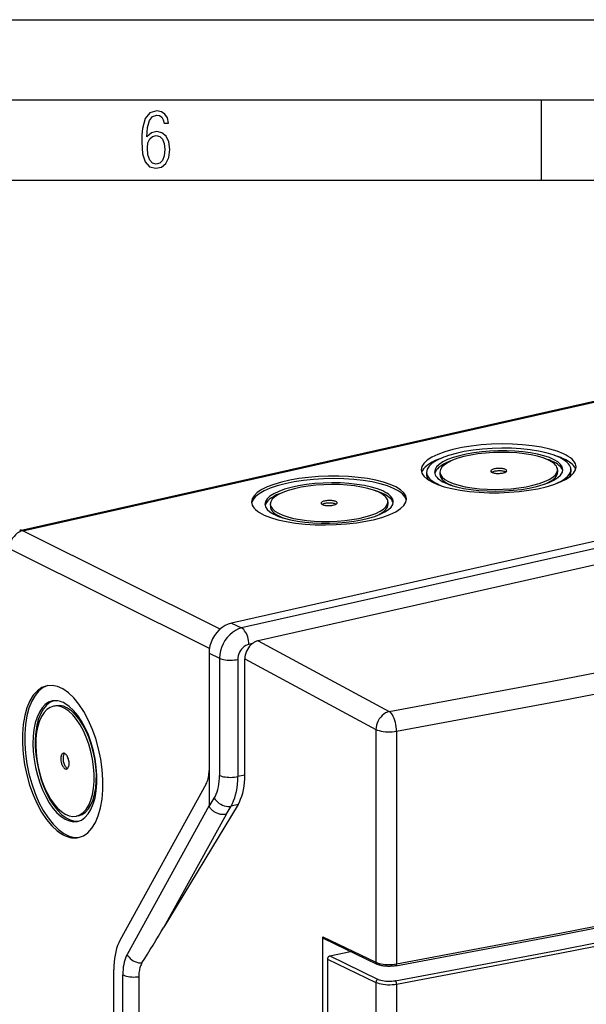
# Model space of a CAD drawing. Extents: x 0 to 420, y 0 to 297.
# Drawn here: x 281 to 317, y 236 to 297 of the extents above; entities that cross this region are included whole.
import ezdxf

# ---------------------------------------------------------------- set-up
doc = ezdxf.new("R2010")
doc.units = 0
doc.layers.get('0').update_dxf_attribs({"linetype": 'CONTINUOUS'})

msp = doc.modelspace()

# ---------------------------------------------------------------- linework, layer by layer
at = {"color": 7}
for p, q in [((0, 297), (420, 297)), ((0, 297), (420, 297)), ((20.000401, 292), (415, 292)), ((313.75, 287), (313.75, 292)), ((25.000401, 287), (410, 287)), ((281.229645, 265.171783), (369.175598, 284.963348)), ((281.429993, 265.145264), (369.375916, 284.936829)), ((383.533569, 279.446716), (294.427582, 259.394104)), ((384.10611, 279.125214), (295.064301, 259.087036)), ((383.98349, 278.069153), (296.096497, 258.290863)), ((314.758057, 268.950928), (314.761261, 268.792725)), ((315.591248, 268.967743), (315.594421, 268.80957)), ((306.593079, 268.786011), (306.596283, 268.627808)), ((307.426239, 268.802826), (307.429443, 268.644653)), ((296.852295, 266.799622), (296.855499, 266.641418)), ((304.184143, 266.947693), (304.187317, 266.78952)), ((293.720581, 259.018341), (281.429993, 265.145264)), ((293.0578, 257.805573), (280.595093, 264.01828)), ((294.427582, 259.394104), (295.064301, 259.087036)), ((295.737244, 258.114197), (295.522369, 258.065857)), ((296.096497, 258.290863), (304.271912, 253.884674)), ((293.034424, 257.514435), (293.034424, 250.211258)), ((293.034424, 257.514435), (293.687988, 257.199249)), ((293.687988, 257.199249), (293.687988, 249.896057)), ((295.265045, 249.921707), (295.265045, 257.161987)), ((295.265045, 257.161987), (303.437042, 252.75766)), ((294.825775, 257.126038), (294.825775, 249.822845)), ((283.47821, 254.237976), (283.335876, 254.208328)), ((303.437042, 252.75766), (303.437042, 238.248734)), ((304.726105, 252.654251), (304.726105, 238.145309)), ((293.034424, 250.211258), (293.034424, 248.011322)), ((295.265045, 249.921707), (294.825775, 249.822845)), ((292.857605, 249.3629), (287.482727, 239.613129)), ((293.034424, 248.011322), (287.923431, 238.740204)), ((294.840302, 248.07962), (290.221069, 240.440308)), ((293.045105, 247.957047), (293.361542, 248.480392)), ((294.095703, 247.468719), (294.405975, 247.981873)), ((294.840302, 248.07962), (294.405975, 247.981873)), ((284.905945, 247.385132), (284.763611, 247.355484)), ((294.095703, 247.468719), (290.221069, 240.440308)), ((300.127289, 239.84491), (303.437042, 238.248734)), ((300.127289, 191.607346), (300.127289, 239.84491)), ((300.192444, 239.72699), (303.50061, 238.131577)), ((300.55603, 238.640381), (301.844421, 238.930313)), ((300.416718, 238.452408), (300.416718, 192.720703)), ((300.416718, 238.452408), (303.437042, 236.995819)), ((300.55603, 238.640381), (303.572998, 237.185394)), ((287.1008, 205.604507), (287.1008, 237.780685)), ((288.66629, 237.599686), (288.66629, 204.907043)), ((287.658203, 205.291504), (287.658203, 237.467667)), ((303.437042, 236.995819), (303.437042, 191.264099)), ((304.726105, 236.892395), (304.726105, 191.160675))]:
    msp.add_line(p, q, dxfattribs=at)
for points in [[(289.159943, 289.689606), (289.20224, 290.281555), (289.324371, 290.709076), (289.516998, 290.967468), (289.78009, 291.056732), (289.949219, 291.019135), (290.085449, 290.925201), (290.179413, 290.765442), (290.22641, 290.554047), (290.498871, 290.554047), (290.437805, 290.873505), (290.287476, 291.113098), (290.061981, 291.263428), (289.775391, 291.319824), (289.34787, 291.197662), (289.06131, 290.835938), (288.892181, 290.225189), (288.849884, 289.825867), (288.840485, 289.365448), (288.887482, 288.646667), (289.047211, 288.134583), (289.319702, 287.833923), (289.719025, 287.73526), (290.07605, 287.810425), (290.348541, 288.040619), (290.522369, 288.411774), (290.583435, 288.914459), (290.522369, 289.384247), (290.353241, 289.731903), (290.094849, 289.947998), (289.770691, 290.023163), (289.441833, 289.938599)], [(289.747192, 287.993652), (289.507599, 288.054718), (289.333771, 288.252045), (289.221039, 288.566803), (289.188141, 289.008423), (289.225739, 289.332581), (289.333771, 289.572174), (289.507599, 289.722504), (289.733124, 289.77417), (289.963318, 289.717804), (290.137146, 289.558075), (290.245178, 289.290283), (290.282776, 288.919159), (290.245178, 288.515106), (290.137146, 288.228546), (289.968018, 288.050018)]]:
    msp.add_lwpolyline(points, close=True, dxfattribs=at)
for points in [[(304.271912, 253.884659), (314.430908, 255.76619), (324.477539, 257.723511), (334.407837, 259.755798), (344.218079, 261.862244), (353.904358, 264.042053), (363.46283, 266.294373), (372.889893, 268.618347), (382.181763, 271.013), (391.334839, 273.477478)], [(304.726074, 252.654251), (314.902344, 254.539078), (324.966187, 256.499756), (334.913452, 258.535522), (344.740356, 260.645569), (354.443115, 262.829102), (364.017822, 265.085266), (373.460938, 267.413147), (382.768677, 269.81189), (391.937378, 272.280457)], [(315.126648, 269.943665), (314.732361, 270.099915), (314.271729, 270.236694), (313.753052, 270.351685), (313.185913, 270.442627), (312.580566, 270.507935), (311.948059, 270.546387), (311.299927, 270.557373), (310.647888, 270.540588), (310.003906, 270.496399), (309.3797, 270.425598), (308.786621, 270.329468), (308.235474, 270.209717), (307.736328, 270.068604), (307.298218, 269.908691), (306.929199, 269.732788), (306.635864, 269.54425), (306.423706, 269.346436), (306.296509, 269.142883), (306.256592, 268.937439)], [(314.851379, 269.722839), (314.484253, 269.868286), (314.05542, 269.995667), (313.57251, 270.102661), (313.044495, 270.187378), (312.480896, 270.248169), (311.891968, 270.283997), (311.288574, 270.294189), (310.681519, 270.278625), (310.081909, 270.237427), (309.500732, 270.171509), (308.948608, 270.082031), (308.435425, 269.97052), (307.970703, 269.839172), (307.562866, 269.690247), (307.219238, 269.52655), (306.946167, 269.350952), (306.748657, 269.166748), (306.630249, 268.977295), (306.593079, 268.78595)], [(315.091309, 268.957642), (315.053833, 269.121094), (314.948547, 269.280334), (314.777222, 269.432678), (314.542969, 269.5755), (314.249573, 269.706421), (313.902161, 269.82312), (313.506714, 269.923584), (313.069885, 270.006165), (312.599243, 270.069458), (312.102844, 270.112305), (311.589111, 270.134033), (311.066895, 270.134277), (310.545166, 270.112976), (310.032715, 270.070496), (309.538452, 270.007629), (309.070679, 269.925415), (308.637573, 269.825256), (308.24646, 269.708862), (307.904053, 269.578247), (307.61615, 269.435608), (307.387695, 269.283386), (307.222717, 269.124268), (307.123901, 268.960876), (307.093018, 268.796082)], [(314.155273, 269.566162), (313.856079, 269.684692), (313.506653, 269.788513), (313.11322, 269.875671), (312.682983, 269.944702), (312.223755, 269.994202), (311.743896, 270.023438), (311.252197, 270.031738), (310.757568, 270.019043), (310.269043, 269.985474), (309.795471, 269.931763), (309.345581, 269.858826), (308.92749, 269.768005), (308.548767, 269.66095), (308.216431, 269.539612), (307.936462, 269.406189), (307.713989, 269.263184), (307.552979, 269.113098), (307.456543, 268.958679), (307.42627, 268.802795)], [(307.583984, 269.698975), (307.350342, 269.611084), (307.13678, 269.518372), (306.944458, 269.421387), (306.774536, 269.320618), (306.627686, 269.216614), (306.504822, 269.109985), (306.406616, 269.001221), (306.333557, 268.89093), (306.286011, 268.779724)], [(308.212708, 269.538086), (308.003418, 269.460205), (307.813354, 269.377686), (307.643555, 269.291077), (307.4953, 269.200989), (307.369385, 269.107849), (307.266541, 269.012268), (307.1875, 268.914917), (307.13269, 268.816284), (307.102478, 268.717102)], [(314.43689, 269.470642), (314.388, 269.492615), (314.337585, 269.51416), (314.285583, 269.535339), (314.232056, 269.556152), (314.177002, 269.576538), (314.120544, 269.596497), (314.062622, 269.616089), (314.003296, 269.635193), (313.942505, 269.653931)], [(314.758057, 268.950928), (314.749146, 269.024414), (314.72522, 269.09729), (314.686462, 269.16925), (314.633057, 269.240051), (314.565125, 269.309326), (314.483032, 269.376892), (314.387085, 269.442383), (314.277649, 269.505554), (314.155273, 269.566162)], [(315.084961, 268.878418), (315.062744, 268.94928), (315.02771, 269.019409), (314.979858, 269.088562), (314.919495, 269.156494), (314.84668, 269.223022), (314.761719, 269.287903), (314.664917, 269.350952), (314.556519, 269.411926), (314.43689, 269.470642)], [(315.133057, 269.627319), (315.076538, 269.65271), (315.018311, 269.677673), (314.958435, 269.702209), (314.89679, 269.726318), (314.833496, 269.75), (314.768555, 269.773193), (314.702026, 269.795959), (314.633911, 269.818237), (314.564209, 269.840088)], [(315.591248, 268.967712), (315.5802, 269.057922), (315.550903, 269.147339), (315.503296, 269.235718), (315.437744, 269.322571), (315.354431, 269.407654), (315.253662, 269.49054), (315.135925, 269.570923), (315.001648, 269.648438), (314.851379, 269.722839)], [(315.921265, 269.132629), (315.909485, 269.229492), (315.87793, 269.325562), (315.826904, 269.420471), (315.75647, 269.513794), (315.666931, 269.605103), (315.558716, 269.694153), (315.432251, 269.780518), (315.288025, 269.86377), (315.126648, 269.943665)], [(315.898193, 268.973999), (315.86377, 269.052185), (315.816162, 269.129456), (315.755737, 269.205566), (315.682495, 269.280334), (315.59668, 269.353638), (315.498535, 269.42511), (315.388306, 269.494751), (315.266357, 269.562195), (315.133057, 269.627319)], [(306.256592, 268.937439), (306.301941, 268.739929), (306.429199, 268.547485), (306.636108, 268.363403), (306.919312, 268.190796), (307.273804, 268.032654), (307.693542, 267.891663), (308.171387, 267.770203), (308.699219, 267.67041), (309.267883, 267.593933), (309.867737, 267.542175), (310.488464, 267.51593), (311.119507, 267.515686), (311.75, 267.541382), (312.369141, 267.592712), (312.966431, 267.66864), (313.531555, 267.768005), (314.054932, 267.889038), (314.527527, 268.029663), (314.941284, 268.187561), (315.289185, 268.359863), (315.565186, 268.543762), (315.764526, 268.736084), (315.883911, 268.933472), (315.921265, 269.132629)], [(307.42627, 268.802795), (307.463501, 268.646545), (307.56842, 268.494568), (307.738953, 268.349731), (307.971924, 268.214722), (308.263062, 268.09198), (308.606934, 267.983948), (308.997009, 267.892517), (309.426147, 267.819397), (309.886353, 267.765991), (310.368958, 267.733276), (310.865112, 267.721863), (311.365417, 267.731995), (311.860718, 267.763428), (312.341614, 267.815552), (312.799316, 267.887512), (313.225098, 267.977905), (313.611267, 268.085022), (313.950439, 268.206909), (314.23645, 268.341248), (314.463806, 268.485596), (314.628418, 268.637207), (314.727051, 268.793274), (314.758057, 268.950928)], [(307.75061, 268.124878), (308.076904, 267.995605), (308.45813, 267.882324), (308.88739, 267.787231), (309.35675, 267.711975), (309.857727, 267.657898), (310.381226, 267.626038), (310.917603, 267.617004), (311.457153, 267.630859), (311.990112, 267.667419), (312.506714, 267.726013), (312.997559, 267.805603), (313.453674, 267.904663), (313.86676, 268.021484), (314.22937, 268.153809), (314.53479, 268.299377), (314.777466, 268.455444), (314.953064, 268.619141), (315.05835, 268.787598), (315.091309, 268.957642)], [(311.592041, 268.886963), (311.586975, 268.908264), (311.572632, 268.929016), (311.549438, 268.94873), (311.517578, 268.967163), (311.477905, 268.983887), (311.43103, 268.998657), (311.377808, 269.011108), (311.319336, 269.021057), (311.256531, 269.02832), (311.190735, 269.032776), (311.123047, 269.034363), (311.05481, 269.032959), (310.987305, 269.028687), (310.921753, 269.021545), (310.859314, 269.01178), (310.80127, 268.999451), (310.748596, 268.984802), (310.702393, 268.968201), (310.66333, 268.94989), (310.632385, 268.930176), (310.609924, 268.909546), (310.596497, 268.888245), (310.592285, 268.86676)], [(310.592285, 268.86676), (310.593506, 268.85675), (310.596741, 268.846802), (310.602051, 268.836975), (310.609314, 268.827332), (310.618591, 268.817871), (310.629761, 268.808655), (310.642822, 268.799744), (310.657776, 268.791138), (310.674438, 268.782837)], [(311.513062, 268.812683), (311.471924, 268.828918), (311.42395, 268.84314), (311.369873, 268.855103), (311.310669, 268.864502), (311.247559, 268.871216), (311.181641, 268.875122), (311.114136, 268.87616), (311.046265, 268.874268), (310.979248, 268.869507), (310.914429, 268.862), (310.853027, 268.851807), (310.795959, 268.839172), (310.744507, 268.82428), (310.699463, 268.807495), (310.661743, 268.789062)], [(310.674438, 268.782837), (310.715271, 268.766724), (310.762939, 268.752563), (310.816528, 268.740662), (310.875244, 268.731262), (310.937866, 268.724487), (311.003296, 268.72052), (311.070374, 268.71936), (311.137817, 268.72113), (311.204468, 268.725708), (311.269043, 268.733032), (311.330322, 268.742981), (311.38739, 268.75531), (311.439026, 268.769958), (311.484375, 268.786499), (311.522522, 268.804688), (311.552856, 268.824219), (311.574829, 268.844666), (311.587952, 268.865723), (311.592041, 268.886963)], [(311.525757, 268.806519), (311.524414, 268.80719), (311.52301, 268.807922), (311.521606, 268.808594), (311.520203, 268.809265), (311.518799, 268.809937), (311.517334, 268.810669), (311.51593, 268.81134), (311.514526, 268.812012), (311.513062, 268.812683)], [(314.600342, 268.054749), (314.803833, 268.144653), (314.98584, 268.238708), (315.145508, 268.336548), (315.28186, 268.437378), (315.394165, 268.540833), (315.481567, 268.646179), (315.543823, 268.752869), (315.580444, 268.860229), (315.591248, 268.967712)], [(315.478638, 268.479492), (315.50354, 268.515808), (315.525391, 268.552307), (315.544312, 268.588928), (315.560181, 268.62561), (315.57312, 268.662415), (315.583008, 268.699158), (315.589844, 268.736023), (315.593628, 268.772766), (315.594421, 268.80957)], [(305.347351, 267.129456), (305.302002, 267.326904), (305.174805, 267.519348), (304.967834, 267.70343), (304.684692, 267.876038), (304.3302, 268.03418), (303.9104, 268.175171), (303.432556, 268.296631), (302.904785, 268.396423), (302.33606, 268.4729), (301.736206, 268.524658), (301.115479, 268.550903), (300.484497, 268.551208), (299.854004, 268.525452), (299.234863, 268.474182), (298.637573, 268.398193), (298.072388, 268.298828), (297.549072, 268.177795), (297.076416, 268.03717), (296.66272, 267.879333), (296.314819, 267.70697), (296.038818, 267.523071), (295.839417, 267.330811), (295.720032, 267.133362), (295.682678, 266.934204)], [(305.342407, 267.050232), (305.263306, 267.247864), (305.10144, 267.438904), (304.859863, 267.620117), (304.542603, 267.788391), (304.155334, 267.940674), (303.704712, 268.074402), (303.198547, 268.187195), (302.645752, 268.2771), (302.055847, 268.34259), (301.439209, 268.382507), (300.806519, 268.396118), (300.168823, 268.38324), (299.537231, 268.344116), (298.922607, 268.279297), (298.335938, 268.190063), (297.787109, 268.077881), (297.286011, 267.944702), (296.841064, 267.792908), (296.460205, 267.625061), (296.150024, 267.444153), (295.915894, 267.253296), (295.761963, 267.055847), (295.690796, 266.855225)], [(306.593079, 268.78595), (306.608154, 268.679016), (306.649048, 268.573181), (306.715576, 268.469055), (306.807251, 268.36731), (306.923584, 268.268494), (307.063843, 268.173218), (307.227417, 268.08197), (307.413147, 267.995239), (307.620056, 267.913635)], [(306.596252, 268.627808), (306.598511, 268.591064), (306.60376, 268.554443), (306.612122, 268.517944), (306.623474, 268.481567), (306.637817, 268.445374), (306.655212, 268.409302), (306.675537, 268.373474), (306.698914, 268.337891), (306.72522, 268.302551)], [(307.093018, 268.796082), (307.102783, 268.715881), (307.128845, 268.636414), (307.171143, 268.557861), (307.22937, 268.480652), (307.303467, 268.405029), (307.393066, 268.33136), (307.497681, 268.259949), (307.617065, 268.190979), (307.75061, 268.124878)], [(307.429443, 268.644653), (307.438354, 268.571167), (307.46228, 268.498291), (307.501038, 268.42627), (307.554443, 268.355469), (307.622375, 268.286194), (307.704468, 268.218628), (307.800415, 268.153137), (307.909851, 268.089966), (308.032227, 268.029358)], [(313.974731, 268.057434), (314.136353, 268.130127), (314.281006, 268.206116), (314.407715, 268.284912), (314.51593, 268.366211), (314.60498, 268.449463), (314.674377, 268.53418), (314.723694, 268.619995), (314.752686, 268.706299), (314.76123, 268.792725)], [(303.859741, 267.62561), (303.533447, 267.754944), (303.152222, 267.868164), (302.723022, 267.963257), (302.253662, 268.038574), (301.752686, 268.09259), (301.229187, 268.124451), (300.692749, 268.133545), (300.153198, 268.119629), (299.620239, 268.083069), (299.103638, 268.024475), (298.612793, 267.944885), (298.156738, 267.845825), (297.743652, 267.729004), (297.381042, 267.59668), (297.075623, 267.451111), (296.832886, 267.295105), (296.657349, 267.131348), (296.552063, 266.962891), (296.519043, 266.792847)], [(303.581299, 267.562988), (303.282166, 267.681458), (302.932739, 267.785278), (302.539307, 267.872498), (302.109009, 267.941467), (301.64978, 267.991028), (301.169922, 268.020203), (300.678223, 268.028564), (300.183594, 268.015808), (299.695068, 267.9823), (299.221558, 267.928589), (298.771606, 267.855652), (298.353516, 267.764832), (297.974854, 267.657776), (297.642456, 267.536438), (297.362549, 267.403015), (297.140015, 267.259949), (296.979065, 267.109863), (296.882568, 266.955505), (296.852295, 266.799622)], [(303.862915, 267.467468), (303.814087, 267.48938), (303.763672, 267.510986), (303.71167, 267.532166), (303.658081, 267.552917), (303.603088, 267.573303), (303.546631, 267.593323), (303.488647, 267.612854), (303.429321, 267.632019), (303.36853, 267.650696)], [(304.517395, 266.954407), (304.507629, 267.034607), (304.481567, 267.114075), (304.43927, 267.192627), (304.380981, 267.269836), (304.306885, 267.345459), (304.217346, 267.419128), (304.112671, 267.490601), (303.993286, 267.559509), (303.859741, 267.62561)], [(308.032227, 268.029358), (308.054443, 268.019287), (308.077026, 268.009277), (308.099976, 267.999329), (308.123291, 267.989502), (308.146912, 267.979736), (308.170898, 267.970093), (308.195251, 267.96051), (308.219971, 267.95105), (308.244995, 267.94165)], [(296.477295, 266.123169), (296.871582, 265.96698), (297.332275, 265.830139), (297.850891, 265.71521), (298.418091, 265.624207), (299.023438, 265.558899), (299.655884, 265.520447), (300.304077, 265.50946), (300.956055, 265.526245), (301.600098, 265.570435), (302.224243, 265.641235), (302.817383, 265.737427), (303.36853, 265.857117), (303.867676, 265.99823), (304.305786, 266.158203), (304.674805, 266.334045), (304.96814, 266.522583), (305.180298, 266.720459), (305.307495, 266.92395), (305.347351, 267.129456)], [(297.638794, 267.534912), (297.429443, 267.45697), (297.23938, 267.374512), (297.069641, 267.287903), (296.921387, 267.197754), (296.79541, 267.104614), (296.692627, 267.009094), (296.613525, 266.911682), (296.558716, 266.81311), (296.528564, 266.713867)], [(301.018127, 266.883789), (301.013062, 266.90509), (300.998718, 266.925781), (300.975464, 266.945557), (300.943665, 266.963928), (300.903931, 266.980713), (300.857056, 266.995422), (300.803833, 267.007874), (300.745361, 267.017883), (300.682617, 267.025146), (300.616821, 267.029602), (300.549133, 267.031128), (300.480896, 267.029785), (300.41333, 267.025452), (300.347778, 267.018372), (300.2854, 267.008545), (300.227295, 266.996216), (300.174683, 266.981628), (300.128418, 266.964966), (300.089417, 266.946655), (300.058472, 266.927002), (300.036011, 266.906311), (300.022583, 266.88501), (300.018311, 266.863525)], [(304.184143, 266.947693), (304.175171, 267.021179), (304.151245, 267.094055), (304.112549, 267.166077), (304.059082, 267.236816), (303.991211, 267.306152), (303.909058, 267.373657), (303.81311, 267.439148), (303.703735, 267.50238), (303.581299, 267.562988)], [(304.511047, 266.875244), (304.488831, 266.946106), (304.453735, 267.016235), (304.405945, 267.085327), (304.345581, 267.153259), (304.272705, 267.219788), (304.187744, 267.284668), (304.090942, 267.347717), (303.982544, 267.408691), (303.862915, 267.467468)], [(295.682678, 266.934204), (295.694458, 266.837341), (295.726013, 266.741272), (295.7771, 266.646362), (295.847534, 266.553101), (295.937012, 266.461731), (296.045288, 266.372681), (296.171753, 266.286377), (296.315918, 266.203064), (296.477295, 266.123169)], [(296.519043, 266.792847), (296.556519, 266.629456), (296.661865, 266.470154), (296.83313, 266.31781), (297.067444, 266.174988), (297.36084, 266.044128), (297.708252, 265.927429), (298.103699, 265.826904), (298.540527, 265.744324), (299.011108, 265.68103), (299.507568, 265.638184), (300.02124, 265.616455), (300.543457, 265.616211), (301.065247, 265.637512), (301.577637, 265.679993), (302.07196, 265.742859), (302.539673, 265.825073), (302.972778, 265.925232), (303.363892, 266.041626), (303.70636, 266.172302), (303.994263, 266.31488), (304.222656, 266.467102), (304.387695, 266.626221), (304.48645, 266.789612), (304.517395, 266.954407)], [(296.852295, 266.799622), (296.886719, 266.64978), (296.983215, 266.503784), (297.140198, 266.364136), (297.35498, 266.233215), (297.623901, 266.11322), (297.942383, 266.006287), (298.304932, 265.914124), (298.705322, 265.83844), (299.136719, 265.780457), (299.591797, 265.74115), (300.062683, 265.721191), (300.541382, 265.721008), (301.019653, 265.74054), (301.48938, 265.77948), (301.942505, 265.837097), (302.371216, 265.912476), (302.76825, 266.004272), (303.12677, 266.110962), (303.440674, 266.230713), (303.70459, 266.36145), (303.91394, 266.500977), (304.065186, 266.646851), (304.155762, 266.796631), (304.184143, 266.947693)], [(296.855469, 266.641418), (296.864441, 266.567932), (296.888306, 266.495056), (296.927124, 266.423096), (296.98053, 266.352295), (297.048462, 266.282959), (297.130493, 266.215454), (297.22644, 266.149963), (297.335938, 266.086792), (297.458313, 266.026184)], [(300.018311, 266.863525), (300.019531, 266.853516), (300.022827, 266.843567), (300.028076, 266.83374), (300.0354, 266.824097), (300.044678, 266.814636), (300.055847, 266.805481), (300.068909, 266.796509), (300.083862, 266.787903), (300.100525, 266.779663)], [(300.939087, 266.809448), (300.89801, 266.825745), (300.849976, 266.839966), (300.795898, 266.851868), (300.736755, 266.861267), (300.673645, 266.868042), (300.607666, 266.871948), (300.540161, 266.872925), (300.47229, 266.871033), (300.405334, 266.866333), (300.340515, 266.858765), (300.279053, 266.848572), (300.222046, 266.835938), (300.170532, 266.821106), (300.125488, 266.80426), (300.087769, 266.785828)], [(300.100525, 266.779663), (300.141357, 266.763489), (300.188965, 266.749329), (300.242615, 266.737427), (300.30127, 266.728027), (300.363892, 266.721252), (300.429321, 266.717285), (300.49646, 266.716187), (300.563843, 266.717896), (300.630493, 266.722473), (300.695068, 266.729797), (300.756409, 266.739746), (300.813477, 266.752136), (300.865112, 266.766724), (300.9104, 266.783264), (300.948608, 266.801453), (300.978882, 266.820984), (301.000854, 266.841431), (301.014038, 266.862488), (301.018127, 266.883789)], [(300.951782, 266.803284), (300.950439, 266.804016), (300.949097, 266.804688), (300.947632, 266.805359), (300.946289, 266.806091), (300.944824, 266.806763), (300.94342, 266.807434), (300.942017, 266.808105), (300.940552, 266.808777), (300.939087, 266.809448)], [(303.400818, 266.05426), (303.562439, 266.126892), (303.707031, 266.202881), (303.833801, 266.281738), (303.942017, 266.362976), (304.031006, 266.446228), (304.100464, 266.531006), (304.14978, 266.61676), (304.178772, 266.703125), (304.187317, 266.789551)], [(297.458313, 266.026184), (297.48053, 266.016052), (297.503052, 266.006042), (297.526001, 265.996155), (297.549316, 265.986267), (297.572998, 265.976562), (297.596924, 265.966858), (297.621338, 265.957336), (297.645996, 265.947815), (297.671021, 265.938416)], [(281.429932, 265.145264), (281.308716, 265.110168), (281.190308, 265.056458), (281.077148, 264.985291), (280.971619, 264.898071), (280.875732, 264.79657), (280.791504, 264.682922), (280.720703, 264.559326), (280.664673, 264.428345), (280.624512, 264.292664), (280.601196, 264.155029), (280.595093, 264.01825)], [(281.429932, 265.145264), (281.407043, 265.154968), (281.384216, 265.163025), (281.36145, 265.169373), (281.338867, 265.174072), (281.316528, 265.177002), (281.294312, 265.178284), (281.272461, 265.177795), (281.250854, 265.175659), (281.229614, 265.171753)], [(294.427612, 259.394104), (294.229309, 259.333557), (294.035034, 259.24231), (293.848877, 259.122314), (293.674377, 258.975952), (293.515259, 258.806274), (293.374695, 258.616638), (293.255615, 258.41095), (293.160278, 258.193359), (293.09082, 257.968384), (293.048584, 257.740479), (293.034424, 257.514404)], [(295.064331, 259.087036), (294.868408, 259.02533), (294.676514, 258.932983), (294.492554, 258.81189), (294.32019, 258.66449), (294.162964, 258.493835), (294.02417, 258.303406), (293.906494, 258.096985), (293.812378, 257.878906), (293.743774, 257.653503), (293.702026, 257.425415), (293.687988, 257.199219)], [(295.522339, 258.065857), (295.5177, 258.179688), (295.503784, 258.296082), (295.480957, 258.412659), (295.449646, 258.527039), (295.410461, 258.636841), (295.364258, 258.739807), (295.311951, 258.833984), (295.254578, 258.917358), (295.193359, 258.98822), (295.129517, 259.045166), (295.064331, 259.087036)], [(295.522339, 258.065857), (295.423218, 258.035583), (295.326111, 257.98999), (295.233032, 257.929932), (295.145752, 257.856812), (295.066162, 257.771912), (294.995972, 257.677124), (294.936401, 257.57428), (294.888733, 257.465454), (294.854004, 257.352966), (294.832886, 257.239075), (294.825806, 257.126038)], [(295.737305, 258.114197), (295.646606, 258.03656), (295.562988, 257.948303), (295.487671, 257.850708), (295.421875, 257.745361), (295.366638, 257.633911), (295.322754, 257.518005), (295.290894, 257.399536), (295.271545, 257.280212), (295.265076, 257.161987)], [(296.096497, 258.290863), (296.058594, 258.281311), (296.020996, 258.269775), (295.983765, 258.256348), (295.94696, 258.241028), (295.910645, 258.223938), (295.888214, 258.212341), (295.865997, 258.200134), (295.822174, 258.173767), (295.779266, 258.145081), (295.737244, 258.114197)], [(304.726074, 238.145309), (314.902405, 240.060135), (324.966125, 242.04335), (334.913391, 244.094131), (344.740295, 246.211685), (354.443054, 248.395218), (364.017822, 250.643875), (373.460938, 252.956741), (382.768616, 255.332932), (391.937317, 257.771484)], [(293.687988, 257.19928), (293.761719, 257.168518), (293.847168, 257.141541), (293.942871, 257.118958), (294.046753, 257.101074), (294.15686, 257.088379), (294.271118, 257.081055), (294.387329, 257.079163), (294.503052, 257.082886), (294.61615, 257.092041), (294.724487, 257.106567), (294.825806, 257.126038)], [(304.677368, 238.031631), (314.852295, 239.946182), (324.914673, 241.929153), (334.860596, 243.97963), (344.686279, 246.096939), (354.387817, 248.280228), (363.961304, 250.52858), (373.403198, 252.841141), (382.709839, 255.217056), (391.877441, 257.655334)], [(304.647156, 237.099258), (314.820618, 239.013504), (324.88147, 240.99617), (334.825928, 243.046402), (344.650085, 245.163345), (354.350037, 247.346268), (363.922119, 249.594254), (373.362549, 251.906448), (382.667603, 254.281998), (391.833679, 256.71991)], [(304.726074, 236.89241), (314.902405, 238.807266), (324.966125, 240.790421), (334.913391, 242.841263), (344.740295, 244.958817), (354.443054, 247.142349), (364.017822, 249.390945), (373.460938, 251.703812), (382.768616, 254.080032), (391.937317, 256.518616)], [(282.921753, 255.484024), (282.615234, 255.373978), (282.332947, 255.177383), (282.080078, 254.897964), (281.86145, 254.540909), (281.681152, 254.1129), (281.54248, 253.621994), (281.44812, 253.077347), (281.39978, 252.489212), (281.398438, 251.868484), (281.444092, 251.226913), (281.535767, 250.576431), (281.671875, 249.929276), (281.849854, 249.297501), (282.066406, 248.692947), (282.317383, 248.126968), (282.598145, 247.610123), (282.90332, 247.152115), (283.227417, 246.761551), (283.564209, 246.445663), (283.90741, 246.210403)], [(282.993347, 255.496597), (282.698242, 255.370651), (282.427246, 255.162552), (282.185303, 254.875992), (281.976807, 254.516098), (281.80542, 254.089371), (281.674194, 253.603409), (281.585571, 253.06691), (281.541016, 252.489517), (281.541382, 251.881546), (281.58667, 251.253891), (281.676025, 250.617752), (281.807983, 249.984573), (281.97998, 249.365677), (282.189087, 248.772141), (282.431519, 248.214584), (282.702881, 247.703018), (282.998413, 247.246536), (283.312744, 246.853409), (283.64032, 246.530594), (283.97522, 246.283951), (284.311401, 246.117813), (284.642883, 246.035172), (284.963745, 246.037552)], [(284.893066, 246.020493), (285.198853, 246.130142), (285.48053, 246.325943), (285.73291, 246.604141), (285.951294, 246.959641), (286.131653, 247.385788), (286.270508, 247.874649), (286.365417, 248.417099), (286.41449, 249.003067), (286.41687, 249.621597), (286.372498, 250.261185), (286.282227, 250.909927), (286.147705, 251.555771), (285.971436, 252.1866), (285.756714, 252.790726), (285.507568, 253.356888), (285.228638, 253.874527), (284.925049, 254.334), (284.602539, 254.726761), (284.267029, 255.045486), (283.924805, 255.284195), (283.582336, 255.438522), (283.24585, 255.505569), (282.921753, 255.484024)], [(283.267883, 254.534653), (283.035156, 254.452652), (282.819763, 254.307816), (282.625427, 254.102676), (282.455444, 253.840714), (282.312744, 253.526413), (282.199829, 253.165146), (282.11853, 252.763107), (282.070251, 252.327164), (282.055847, 251.864792), (282.075562, 251.383865), (282.129028, 250.892654), (282.215393, 250.399551), (282.33313, 249.91301), (282.480225, 249.441299), (282.654236, 248.992569), (282.852051, 248.574417), (283.070435, 248.194046), (283.305542, 247.857956), (283.553345, 247.571915), (283.809692, 247.340775), (284.070068, 247.168503), (284.3302, 247.05806), (284.585449, 247.011368), (284.831604, 247.02916)], [(283.339722, 254.546677), (283.10791, 254.443527), (282.895203, 254.276016), (282.705505, 254.047134), (282.542114, 253.76088), (282.408081, 253.422379), (282.305542, 253.037613), (282.23645, 252.613419), (282.202087, 252.157272), (282.202881, 251.677261), (282.239014, 251.181961), (282.309692, 250.680069), (282.413818, 250.180496), (282.549377, 249.692123), (282.71405, 249.223587), (282.904907, 248.783157), (283.118652, 248.378738), (283.351318, 248.017349), (283.598938, 247.705521), (283.857056, 247.448746), (284.121094, 247.251541), (284.386414, 247.117416), (284.648315, 247.048752), (284.9021, 247.046768)], [(283.335876, 254.208328), (283.123413, 254.133438), (282.926758, 254.001236), (282.749268, 253.813919), (282.594116, 253.574722), (282.463867, 253.287766), (282.360718, 252.957901), (282.286438, 252.590836), (282.242371, 252.192795), (282.229248, 251.770645), (282.247192, 251.331558), (282.296021, 250.883041), (282.374878, 250.432816), (282.482422, 249.988571), (282.61676, 249.557877), (282.775574, 249.148148), (282.956238, 248.766373), (283.155579, 248.419083), (283.370239, 248.112198), (283.596558, 247.851028), (283.830566, 247.639969), (284.068359, 247.482712), (284.305786, 247.381882), (284.538879, 247.339249), (284.763611, 247.355484)], [(284.049744, 254.384048), (283.96051, 254.430557), (283.87146, 254.469742), (283.782715, 254.501541), (283.69458, 254.525894), (283.607117, 254.54274), (283.520508, 254.552078), (283.435059, 254.553818), (283.350769, 254.547989), (283.267883, 254.534653)], [(284.049744, 254.070816), (283.968262, 254.113297), (283.886963, 254.149063), (283.805969, 254.178116), (283.725464, 254.200333), (283.64563, 254.215714), (283.566528, 254.224197), (283.488525, 254.225815), (283.41156, 254.220535), (283.335876, 254.208328)], [(284.905945, 247.385147), (285.127319, 247.464554), (285.331299, 247.606369), (285.514099, 247.807877), (285.672241, 248.065323), (285.802795, 248.373947), (285.90332, 248.727982), (285.972046, 249.120804), (286.007568, 249.54512), (286.009277, 249.993057), (285.977112, 250.456192), (285.911743, 250.92598), (285.814331, 251.393661), (285.686646, 251.850479), (285.531128, 252.287918), (285.350708, 252.697891), (285.148682, 253.072708), (284.928833, 253.405411), (284.695312, 253.689774), (284.452393, 253.920547), (284.20459, 254.093399), (283.956543, 254.205093), (283.712891, 254.253616), (283.47821, 254.237991)], [(284.831604, 247.02916), (285.074707, 247.11647), (285.298584, 247.272415), (285.499084, 247.494064), (285.672485, 247.777267), (285.81543, 248.116714), (285.925415, 248.506058), (286.000244, 248.938004), (286.038574, 249.404495), (286.039612, 249.896744), (286.003418, 250.405594), (285.930664, 250.921463), (285.822693, 251.434738), (285.681519, 251.935806), (285.509827, 252.415237), (285.310791, 252.86409), (285.088135, 253.273972), (284.846069, 253.637222), (284.58905, 253.946976), (284.321899, 254.197495), (284.049744, 254.384048)], [(284.763611, 247.355484), (284.985596, 247.435196), (285.189941, 247.577591), (285.373047, 247.779984), (285.531372, 248.038528), (285.661926, 248.348465), (285.762329, 248.703964), (285.830627, 249.098343), (285.865601, 249.524277), (285.866577, 249.973709), (285.833557, 250.438309), (285.76709, 250.909317), (285.668579, 251.377975), (285.539673, 251.835464), (285.382874, 252.273209), (285.201172, 252.683029), (284.997803, 253.057266), (284.776794, 253.388931), (284.542114, 253.671768), (284.298279, 253.900467), (284.049744, 254.070816)], [(304.271973, 253.884659), (304.155762, 253.846939), (304.041504, 253.791092), (303.93158, 253.718216), (303.828186, 253.629898), (303.733398, 253.527847), (303.64917, 253.414139), (303.577271, 253.291153), (303.519043, 253.161331), (303.475708, 253.027298), (303.448242, 252.891861), (303.437012, 252.757645)], [(304.726074, 252.654251), (304.721863, 252.78804), (304.708496, 252.925095), (304.686279, 253.062759), (304.65564, 253.198318), (304.617065, 253.329117), (304.571472, 253.452682), (304.519653, 253.566574), (304.462646, 253.668533), (304.401611, 253.756668), (304.337585, 253.829178), (304.271973, 253.884659)], [(303.437012, 252.757645), (303.528992, 252.719498), (303.636108, 252.686295), (303.755981, 252.658676), (303.886353, 252.637283), (304.024353, 252.622543), (304.167114, 252.614761), (304.311707, 252.61409), (304.455017, 252.62056), (304.594116, 252.634048), (304.726074, 252.654251)], [(283.947754, 251.271378), (283.917419, 251.260696), (283.889282, 251.241806), (283.863953, 251.215042), (283.841797, 251.180862), (283.823181, 251.139908), (283.808472, 251.092758), (283.797852, 251.040329), (283.791504, 250.983475), (283.789673, 250.923172), (283.792236, 250.860428), (283.799194, 250.796341), (283.810486, 250.73204), (283.825806, 250.668594), (283.845032, 250.60704), (283.867676, 250.548508), (283.893555, 250.493973), (283.921997, 250.444351), (283.952637, 250.400528), (283.984985, 250.363205), (284.018433, 250.333054), (284.052368, 250.310593), (284.086304, 250.296188), (284.119629, 250.290115), (284.151733, 250.292435)], [(284.02356, 251.264053), (283.998657, 251.234329), (283.977234, 251.197037), (283.959595, 251.152878), (283.946167, 251.102646), (283.937073, 251.047256), (283.932495, 250.987625), (283.932617, 250.924881), (283.937317, 250.860123), (283.946533, 250.794479), (283.960144, 250.729141), (283.977905, 250.665298), (283.999451, 250.60405), (284.024414, 250.546494), (284.052368, 250.493668), (284.082886, 250.446487), (284.115234, 250.405807), (284.149048, 250.37236), (284.183594, 250.346756), (284.218262, 250.329391)], [(284.049744, 251.251755), (284.038086, 251.257828), (284.026489, 251.262924), (284.014893, 251.267075), (284.003418, 251.270248), (283.992004, 251.272446), (283.980713, 251.273666), (283.969604, 251.27388), (283.958618, 251.273148), (283.947754, 251.271378)], [(284.151733, 250.292435), (284.183472, 250.303787), (284.212646, 250.324142), (284.23877, 250.353043), (284.261414, 250.389999), (284.280029, 250.43428), (284.294434, 250.485062), (284.304199, 250.541397), (284.309143, 250.602249), (284.309326, 250.666458), (284.304565, 250.732803), (284.295044, 250.800125), (284.281006, 250.867081), (284.262573, 250.932419), (284.240234, 250.994949), (284.214233, 251.053482), (284.185181, 251.106949), (284.153564, 251.154343), (284.120117, 251.194748), (284.085205, 251.227432), (284.049744, 251.251755)], [(292.857605, 249.3629), (292.893677, 249.435074), (292.925964, 249.513809), (292.954285, 249.59877), (292.978516, 249.689407), (292.998535, 249.785355), (293.01416, 249.886002), (293.025391, 249.990921), (293.032166, 250.099533), (293.034424, 250.211258)], [(293.361572, 248.480392), (293.428101, 248.6017), (293.487732, 248.73378), (293.540039, 248.875992), (293.584717, 249.027481), (293.621643, 249.187546), (293.650513, 249.355331), (293.671265, 249.529953), (293.683838, 249.710526), (293.687988, 249.896072)], [(293.687988, 249.896072), (293.761719, 249.865311), (293.847168, 249.838364), (293.942871, 249.81575), (294.046753, 249.797928), (294.15686, 249.785202), (294.271118, 249.777847), (294.387329, 249.776016), (294.503052, 249.779709), (294.61615, 249.788895), (294.724487, 249.80336), (294.825806, 249.82283)], [(294.406006, 247.981888), (294.491577, 248.139511), (294.568237, 248.311172), (294.635498, 248.495987), (294.692993, 248.693008), (294.740479, 248.901138), (294.777649, 249.119339), (294.804321, 249.346512), (294.820435, 249.581436), (294.825806, 249.82283)], [(294.840332, 248.079605), (294.926941, 248.237473), (295.004517, 248.409348), (295.07251, 248.594345), (295.130737, 248.791489), (295.178711, 248.999771), (295.216309, 249.218094), (295.243408, 249.445328), (295.259644, 249.680252), (295.265015, 249.921707)], [(293.034424, 248.011307), (293.034546, 248.003555), (293.034912, 247.996201), (293.035583, 247.989304), (293.036499, 247.982834), (293.03772, 247.976822), (293.039185, 247.971207), (293.040894, 247.966049), (293.042847, 247.961319), (293.045044, 247.957047)], [(294.095703, 247.468719), (294.059204, 247.461502), (294.023804, 247.456329), (293.989655, 247.452911), (293.956329, 247.451019), (293.921417, 247.45047), (293.884094, 247.451477), (293.85376, 247.453461), (293.823273, 247.456482), (293.774353, 247.463425), (293.725464, 247.472946), (293.676758, 247.484985), (293.628387, 247.499451), (293.580536, 247.516312), (293.533325, 247.535461), (293.486908, 247.556854), (293.441498, 247.580414), (293.397156, 247.606033), (293.354095, 247.633652), (293.312408, 247.663162), (293.272278, 247.694489), (293.233795, 247.727539), (293.197144, 247.762192), (293.162292, 247.798523), (293.129486, 247.836334), (293.098938, 247.875458), (293.084381, 247.895676), (293.070465, 247.916168), (293.057465, 247.936493), (293.045105, 247.957047)], [(293.361572, 248.480392), (293.421875, 248.389847), (293.494385, 248.304337), (293.577637, 248.22554), (293.669922, 248.154984), (293.769592, 248.09404), (293.874573, 248.04393), (293.982788, 248.00563), (294.092224, 247.979904), (294.200623, 247.967239), (294.305908, 247.967911), (294.406006, 247.981888)], [(283.90741, 246.210403), (284.019897, 246.151779), (284.132202, 246.102371), (284.244019, 246.062271), (284.355103, 246.03157), (284.465393, 246.01033), (284.574524, 245.998611), (284.682373, 245.996353), (284.788574, 246.003677), (284.893066, 246.020493)], [(287.482727, 239.613113), (287.404785, 239.45723), (287.335083, 239.287125), (287.273926, 239.103683), (287.221558, 238.907852), (287.178406, 238.700638), (287.144592, 238.48317), (287.1203, 238.256577), (287.105713, 238.021988), (287.10083, 237.780685)], [(300.127319, 239.844894), (300.128174, 239.827591), (300.130798, 239.810867), (300.135132, 239.794937), (300.141113, 239.780075), (300.148682, 239.766434), (300.157715, 239.754105), (300.168091, 239.743362), (300.179688, 239.734268), (300.192444, 239.727005)], [(287.923462, 238.740189), (287.869385, 238.631973), (287.820923, 238.513809), (287.778442, 238.386429), (287.742065, 238.250443), (287.712097, 238.106552), (287.688599, 237.955521), (287.671753, 237.798172), (287.661621, 237.635269), (287.658203, 237.467667)], [(287.923462, 238.740189), (287.978516, 238.648453), (288.046509, 238.561417), (288.125977, 238.480789), (288.215454, 238.408157), (288.31311, 238.344864), (288.416992, 238.292252), (288.525269, 238.251297), (288.63562, 238.222794), (288.745972, 238.207352), (288.854187, 238.205215)], [(288.854187, 238.205215), (288.82312, 238.15123), (288.794434, 238.093491), (288.76825, 238.032181), (288.744568, 237.967422), (288.723511, 237.89949), (288.705078, 237.828506), (288.689331, 237.754745), (288.676392, 237.678391), (288.66626, 237.599686)], [(300.55603, 238.640396), (300.536194, 238.634323), (300.516785, 238.625198), (300.498169, 238.613205), (300.480713, 238.598587), (300.464783, 238.581589), (300.450745, 238.562637), (300.438843, 238.542068), (300.429321, 238.520309), (300.422363, 238.497818), (300.418091, 238.475021), (300.416748, 238.452408)], [(303.437012, 238.248734), (303.528992, 238.210587), (303.636108, 238.177353), (303.755981, 238.149734), (303.886353, 238.128372), (304.024353, 238.113602), (304.167114, 238.10585), (304.311707, 238.105179), (304.455017, 238.111649), (304.594116, 238.125137), (304.726074, 238.14534)], [(303.437012, 238.248734), (303.437866, 238.2314), (303.44043, 238.214737), (303.444702, 238.198868), (303.4505, 238.184067), (303.457886, 238.170486), (303.466675, 238.15831), (303.476807, 238.147659), (303.488159, 238.138748), (303.50061, 238.131577)], [(304.677399, 238.031616), (304.618317, 238.021683), (304.55777, 238.013306), (304.495941, 238.00647), (304.433044, 238.001205), (304.369385, 237.997528), (304.305237, 237.995438), (304.240845, 237.994934), (304.176514, 237.996017), (304.112488, 237.998703), (304.049103, 238.00296), (303.986572, 238.00882), (303.925171, 238.016205), (303.865173, 238.025162), (303.806793, 238.03566), (303.750214, 238.047684), (303.695709, 238.061234), (303.643341, 238.07634), (303.593353, 238.093033), (303.566895, 238.102905), (303.541199, 238.113297), (303.50061, 238.131577)], [(304.677368, 238.031631), (304.686646, 238.034805), (304.695251, 238.040726), (304.703003, 238.049271), (304.709839, 238.060349), (304.715576, 238.073746), (304.720093, 238.089188), (304.723389, 238.106491), (304.725464, 238.12532), (304.726074, 238.145309)], [(287.658203, 237.467667), (287.724976, 237.43544), (287.804138, 237.406662), (287.894165, 237.381912), (287.993408, 237.361649), (288.099854, 237.346298), (288.211426, 237.336136), (288.326111, 237.331314), (288.44165, 237.331985), (288.555725, 237.338089), (288.66626, 237.349564)], [(303.572998, 237.185379), (303.55365, 237.179092), (303.534668, 237.169754), (303.516479, 237.157547), (303.499512, 237.142715), (303.484009, 237.125565), (303.470215, 237.1064), (303.458618, 237.085709), (303.449341, 237.063858), (303.442566, 237.041275), (303.438477, 237.018448), (303.437012, 236.995804)], [(303.437012, 236.995804), (303.528992, 236.957657), (303.636108, 236.924423), (303.755981, 236.896805), (303.886353, 236.875443), (304.024353, 236.860672), (304.167114, 236.852921), (304.311707, 236.852249), (304.455017, 236.858719), (304.594116, 236.872208), (304.726074, 236.89241)], [(303.572998, 237.18541), (303.649658, 237.15358), (303.738831, 237.125931), (303.838806, 237.102921), (303.947388, 237.085098), (304.062439, 237.0728), (304.181396, 237.066299), (304.30188, 237.06575), (304.421326, 237.071152), (304.537231, 237.082382), (304.647217, 237.099197)], [(304.726074, 236.89238), (304.725342, 236.915176), (304.7229, 236.938553), (304.718994, 236.96199), (304.713623, 236.985031), (304.706848, 237.007217), (304.698853, 237.028091), (304.68988, 237.047195), (304.679993, 237.064194), (304.669434, 237.07872), (304.658447, 237.090469), (304.647217, 237.099197)]]:
    msp.add_lwpolyline(points, dxfattribs=at)
msp.add_arc((70.023438, 373.563873), 257.310861, 328.260965, 328.844348, dxfattribs=at)

doc.saveas('drawing.dxf')
